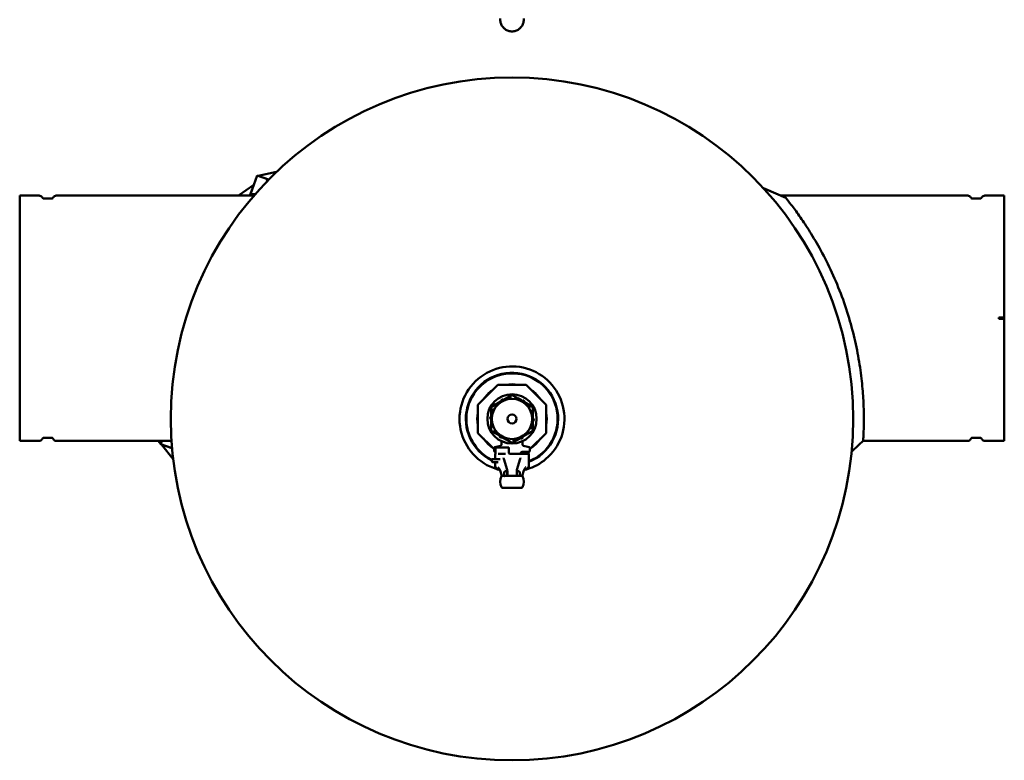
# Model space of a CAD drawing. Units: millimetres. Extents: x 279 to 4010, y 67 to 2853.
# Drawn here: x 1147 to 2027, y 67 to 729 of the extents above; entities that cross this region are included whole.
import ezdxf

# ---------------------------------------------------------------- set-up
doc = ezdxf.new("R2010")
doc.units = ezdxf.units.MM
doc.header["$LTSCALE"] = 10
doc.layers.add('Sichtbar (ISO)', color=7, linetype='Continuous', lineweight=50)

msp = doc.modelspace()

# ---------------------------------------------------------------- linework, layer by layer
at = {"layer": 'Sichtbar (ISO)'}
for p, q in [((1576.95, 729.72), (1576.95, 728.59)), ((1597.95, 729.72), (1597.95, 728.59)), ((1587.44, 718.1), (1587.45, 718.1)), ((1587.45, 718.1), (1587.46, 718.1)), ((1376.96, 592.65), (1360.59, 589.05)), ((1356.66, 581.09), (1343.02, 571.47)), ((1356.66, 581.09), (1353.21, 571.47)), ((1359.64, 589.39), (1353.64, 572.67)), ((1369.05, 586.01), (1359.64, 589.39)), ((1369.91, 585.7), (1360.59, 589.05)), ((1368.38, 584.13), (1369.05, 586.01)), ((1353.64, 572.67), (1357.83, 572.67)), ((1832.07, 569.49), (1812.3, 577.99)), ((1827.47, 571.47), (1812.3, 577.99)), ((1147.45, 352.37), (1147.45, 571.47)), ((1147.45, 571.47), (1164.81, 571.47)), ((1167.79, 569.32), (1167.41, 569.97)), ((1168.39, 568.97), (1176.6, 568.97)), ((1177.2, 569.32), (1177.58, 569.97)), ((1180.18, 571.47), (1356.78, 571.47)), ((1353.21, 571.47), (1343.02, 571.47)), ((1994.71, 571.47), (1827.46, 571.47)), ((1997.69, 569.32), (1997.31, 569.97)), ((2006.5, 568.97), (1998.29, 568.97)), ((2007.1, 569.32), (2007.48, 569.97)), ((2027.45, 571.47), (2010.08, 571.47)), ((2027.45, 571.47), (2027.45, 462.42)), ((2022.45, 462.42), (2027.45, 462.42)), ((2022.45, 462.42), (2022.45, 461.42)), ((2027.45, 461.42), (2022.45, 461.42)), ((2027.45, 462.42), (2027.45, 461.42)), ((2027.45, 461.42), (2027.45, 352.37)), ((1556.95, 384.55), (1574.81, 402.42)), ((1574.81, 402.42), (1600.08, 402.42)), ((1600.08, 402.42), (1617.95, 384.55)), ((1574.03, 385.54), (1577.69, 387.65)), ((1580.09, 389.03), (1586.7, 392.85)), ((1588.2, 392.85), (1591.55, 390.91)), ((1592.53, 390.34), (1596.19, 388.23)), ((1556.95, 359.28), (1556.95, 384.55)), ((1568.95, 374.1), (1568.95, 381.73)), ((1569.7, 383.03), (1573.05, 384.97)), ((1598.59, 386.85), (1605.2, 383.03)), ((1605.95, 381.73), (1605.95, 377.86)), ((1617.95, 384.55), (1617.95, 359.28)), ((1568.95, 367.11), (1568.95, 371.33)), ((1605.95, 376.72), (1605.95, 372.5)), ((1605.95, 369.73), (1605.95, 362.1)), ((1568.95, 362.1), (1568.95, 365.97)), ((1576.3, 356.99), (1569.7, 360.8)), ((1605.2, 360.8), (1601.85, 358.87)), ((1147.45, 352.37), (1164.81, 352.37)), ((1167.79, 354.52), (1167.41, 353.87)), ((1168.39, 354.87), (1176.6, 354.87)), ((1177.2, 354.52), (1177.58, 353.87)), ((1180.18, 352.37), (1283.07, 352.37)), ((1273.52, 349.37), (1271.33, 352.37)), ((1273.52, 349.37), (1274.59, 352.37)), ((1571.45, 344.78), (1556.95, 359.28)), ((1577.95, 352.07), (1577.95, 348.93)), ((1582.36, 353.49), (1578.7, 355.6)), ((1586.7, 350.99), (1583.35, 352.92)), ((1594.8, 354.8), (1588.2, 350.99)), ((1596.95, 352.07), (1596.95, 348.93)), ((1600.86, 358.3), (1597.2, 356.19)), ((1617.95, 359.28), (1603.45, 344.78)), ((1994.71, 352.37), (1901.28, 352.37)), ((1997.69, 354.52), (1997.31, 353.87)), ((2006.5, 354.87), (1998.29, 354.87)), ((2007.1, 354.52), (2007.48, 353.87)), ((2027.45, 352.37), (2010.08, 352.37)), ((1282.93, 345.99), (1273.52, 349.37)), ((1284.58, 335.92), (1274.25, 349.11)), ((1274.25, 349.11), (1283.57, 345.76)), ((1283.43, 347.4), (1282.93, 345.99)), ((1571.45, 345.65), (1571.45, 343.42)), ((1577.31, 347.99), (1572.19, 346.62)), ((1572.67, 345.92), (1572.67, 341.32)), ((1573.17, 346.42), (1584.15, 346.42)), ((1584.65, 345.92), (1584.65, 341.32)), ((1594.95, 346.42), (1594.95, 346.42)), ((1602.7, 346.62), (1597.58, 347.99)), ((1603.45, 343.42), (1603.45, 345.65)), ((1572.66, 335.82), (1569.41, 335.82)), ((1569.41, 334.32), (1569.41, 335.82)), ((1572.3, 340.32), (1572.3, 335.82)), ((1572.45, 342.42), (1572.67, 342.42)), ((1572.66, 335.82), (1575.81, 335.82)), ((1576.5, 340.82), (1575.07, 340.82)), ((1575.81, 335.82), (1576.76, 335.82)), ((1576.5, 340.82), (1576.66, 340.82)), ((1581.53, 340.82), (1576.66, 340.82)), ((1580.01, 336.31), (1583.1, 326.28)), ((1585.14, 340.82), (1592.5, 340.82)), ((1591.79, 326.28), (1594.89, 336.31)), ((1593.31, 340.82), (1592.5, 340.82)), ((1593.37, 340.82), (1598.23, 340.82)), ((1595.45, 341.42), (1595.45, 340.82)), ((1596.32, 342.42), (1602.45, 342.42)), ((1598.39, 340.82), (1598.23, 340.82)), ((1601.45, 340.82), (1598.39, 340.82)), ((1602.1, 340.82), (1601.45, 340.82)), ((1602.22, 342.42), (1602.22, 341.32)), ((1602.22, 341.32), (1602.22, 341.32)), ((1602.6, 340.32), (1602.6, 329.99)), ((1570.41, 333.32), (1572.66, 333.32)), ((1572.3, 333.32), (1572.3, 329.99)), ((1573.74, 327.22), (1572.43, 329.49)), ((1572.66, 333.32), (1575.19, 333.32)), ((1574.61, 326.72), (1575.18, 326.72)), ((1576.51, 326.72), (1575.18, 326.72)), ((1578.39, 320.93), (1576.84, 325.96)), ((1580.96, 326.72), (1580.96, 326.72)), ((1593.93, 326.72), (1593.93, 326.72)), ((1596.5, 320.93), (1598.05, 325.96)), ((1599.72, 326.72), (1598.38, 326.72)), ((1599.72, 326.72), (1600.29, 326.72)), ((1601.15, 327.22), (1602.46, 329.49)), ((1578.48, 320.63), (1578.48, 320.63)), ((1580.34, 320.63), (1580.34, 320.63)), ((1580.34, 320.63), (1580.34, 320.63)), ((1580.5, 321.44), (1580.44, 321.12)), ((1580.44, 321.12), (1580.5, 321.44)), ((1580.57, 324.65), (1580.53, 322.4)), ((1580.53, 322.4), (1580.55, 323.85)), ((1582.37, 325.11), (1581.46, 325.11)), ((1583.25, 321.12), (1583.25, 323.85)), ((1583.28, 325.1), (1583.28, 321.12)), ((1591.62, 325.1), (1591.62, 321.12)), ((1591.64, 321.12), (1591.64, 323.85)), ((1593.43, 325.11), (1592.53, 325.11)), ((1594.36, 322.4), (1594.32, 324.65)), ((1594.34, 323.85), (1594.36, 322.4)), ((1594.45, 321.12), (1594.39, 321.44)), ((1594.39, 321.44), (1594.45, 321.12)), ((1594.55, 320.63), (1594.55, 320.63)), ((1594.55, 320.63), (1594.55, 320.63)), ((1595.59, 321.12), (1595.95, 321.12)), ((1579, 310.42), (1579.48, 310.42))]:
    msp.add_line(p, q, dxfattribs=at)
for radius in [305, 22, 18, 4]:
    msp.add_circle((1587.45, 371.92), radius, dxfattribs=at)
for centre, radius, start, end in [((1164.81, 568.47), 3, 30, 90), ((1168.39, 569.67), 0.7, 210, 270), ((1176.6, 569.67), 0.7, 270, 330), ((1180.18, 568.47), 3, 90, 150), ((1994.71, 568.47), 3, 30, 90), ((1998.29, 569.67), 0.7, 210, 270), ((2006.5, 569.67), 0.7, 270, 330), ((2010.08, 568.47), 3, 90, 150), ((1587.45, 371.92), 46.89, 310.21509, 130.21509), ((1587.45, 371.92), 46.89, 130.21509, 253.18217), ((1587.45, 371.92), 41.25, 291.54752, 244.07895), ((1587.45, 371.92), 40.75, 291.82538, 243.73677), ((1587.45, 371.92), 31, 124.69549, 145.30451), ((1587.45, 371.92), 31, 79.69549, 100.30451), ((1587.45, 371.92), 31, 34.69549, 55.30451), ((1587.45, 391.55), 1.5, 60, 120), ((1570.45, 381.73), 1.5, 120, 180), ((1604.45, 381.73), 1.5, 0, 60), ((1587.45, 371.92), 31, 169.69549, 190.30451), ((1587.45, 371.92), 31, 349.69549, 10.30451), ((1570.45, 362.1), 1.5, 180, 240), ((1604.45, 362.1), 1.5, 300, 0), ((1164.81, 355.37), 3, 270, 330), ((1168.39, 354.17), 0.7, 90, 150), ((1176.6, 354.17), 0.7, 30, 90), ((1180.18, 355.37), 3, 210, 270), ((1587.45, 371.92), 31, 214.69549, 235.30451), ((1587.45, 371.92), 31, 304.69549, 325.30451), ((1994.71, 355.37), 3, 270, 330), ((1998.29, 354.17), 0.7, 90, 150), ((2006.5, 354.17), 0.7, 30, 90), ((2010.08, 355.37), 3, 210, 270), ((1572.45, 345.65), 1, 105, 180), ((1572.45, 343.42), 1, 180, 270), ((1573.17, 345.92), 0.5, 90, 180), ((1584.15, 345.92), 0.5, 0, 90), ((1587.45, 352.29), 1.5, 240, 300), ((1602.45, 343.42), 1, 270, 0), ((1602.45, 345.65), 1, 0, 75), ((1572.8, 340.32), 0.5, 111.50073, 180), ((1585.15, 341.32), 0.5, 180, 270), ((1596.45, 341.42), 1, 90, 180), ((1587.45, 371.92), 46.89, 286.81783, 310.21509), ((1602.1, 340.32), 0.5, 359.99999, 90), ((1570.41, 334.32), 1, 180, 270), ((1573.3, 329.99), 1, 180, 210), ((1574.61, 327.72), 1, 210, 270), ((1587.45, 371.92), 41.25, 251.43555, 251.43597), ((1587.45, 371.92), 46.89, 254.55947, 256.79501), ((1576.83, 327.7), 1, 207.97455, 249.29602), ((1587.45, 371.92), 46.89, 283.20451, 285.44053), ((1598.07, 327.7), 1, 290.71399, 332.02593), ((1600.29, 327.72), 1, 270, 330), ((1601.6, 329.99), 1, 330, 0), ((1587.45, 315.77), 10.5, 152.38487, 207.25185), ((1587.45, 315.77), 10.5, 332.74942, 27.61639)]:
    msp.add_arc(centre, radius, start, end, dxfattribs=at)
for centre, major_axis, ratio, start_param, end_param in [((1578.94, 320.22), (-0.768, -0.465), 0.997006, 4.323053, 5.25866), ((1581.45, 323.84), (-0.02, -1.27), 0.707053, 3.153934, 4.712389), ((1581.12, 319.9), (0.177, 0.886), 0.996044, 0.822393, 0.822573), ((1582.35, 323.84), (0.02, 1.27), 0.707053, 4.737071, 6.295526), ((1582.02, 319.9), (0.177, 0.886), 0.996044, 5.852766, 5.85293), ((1592.54, 323.84), (-0.02, 1.27), 0.707053, 6.270844, 7.8293), ((1592.88, 319.9), (0.172, -0.887), 0.996061, 3.576692, 3.576921), ((1593.44, 323.84), (0.02, -1.27), 0.707053, 1.570796, 3.129252), ((1593.78, 319.9), (-0.177, 0.886), 0.996044, 5.460365, 5.46083), ((1595.95, 320.22), (0.768, -0.465), 0.997006, 1.024782, 1.959528), ((1579, 311.41), (-0.852, 0.519), 0.99697, 1.021564, 1.966054), ((1595.89, 311.41), (0.852, 0.519), 0.99697, 4.319573, 5.261855)]:
    msp.add_ellipse(centre, major_axis=major_axis, ratio=ratio, start_param=start_param, end_param=end_param, dxfattribs=at)
for points, degree, knots in [([(1576.95, 728.59), (1576.95, 727.49), (1577.12, 726.39), (1577.8, 724.3), (1578.3, 723.31), (1579.6, 721.53), (1580.38, 720.75), (1582.16, 719.46), (1583.15, 718.95), (1585.24, 718.27), (1586.34, 718.1), (1587.44, 718.1)], 3, [0, 0, 0, 0, 3.471954, 3.471954, 6.943909, 6.943909, 10.415863, 10.415863, 13.887817, 13.887817, 17.359772, 17.359772, 17.359772, 17.359772]), ([(1597.95, 728.59), (1597.95, 727.49), (1597.77, 726.39), (1597.09, 724.3), (1596.59, 723.31), (1595.3, 721.53), (1594.51, 720.75), (1592.73, 719.46), (1591.74, 718.95), (1589.65, 718.27), (1588.55, 718.1), (1587.46, 718.1)], 3, [0, 0, 0, 0, 3.471954, 3.471954, 6.943909, 6.943909, 10.415863, 10.415863, 13.887817, 13.887817, 17.359772, 17.359772, 17.359772, 17.359772]), ([(1901.28, 352.37), (1901.28, 352.37), (1901.32, 353.03), (1901.48, 355.81), (1901.59, 357.94), (1901.79, 363.55), (1901.88, 367.05), (1901.9, 375.13), (1901.83, 379.71), (1901.43, 389.53), (1901.09, 395.1), (1899.96, 407.2), (1899.17, 413.72), (1897.06, 427.25), (1895.73, 434.27), (1892.57, 448.26), (1890.73, 455.24), (1886.55, 469.22), (1884.03, 476.67), (1878.44, 491.32), (1875.38, 498.51), (1868.97, 512.19), (1865.62, 518.69), (1858.97, 530.64), (1855.68, 536.11), (1849.76, 545.39), (1846.9, 549.62), (1841.56, 557.18), (1839.09, 560.5), (1834.94, 565.91), (1833.27, 568), (1832.12, 569.42), (1832.1, 569.46), (1832.07, 569.49)], 3, [68.432087, 68.432087, 68.432087, 68.432087, 70.501002, 70.501002, 72.569917, 72.569917, 74.638832, 74.638832, 76.707746, 76.707746, 78.799302, 78.799302, 80.890858, 80.890858, 82.982413, 82.982413, 85.073969, 85.073969, 87.361551, 87.361551, 89.649132, 89.649132, 91.936714, 91.936714, 94.224296, 94.224296, 96.330254, 96.330254, 98.436213, 98.436213, 100.542172, 100.542172, 100.590074, 100.590074, 100.590074, 100.590074]), ([(1580.51, 388.53), (1580.44, 388.67), (1580.34, 388.8), (1580.07, 389.06), (1579.89, 389.18), (1579.51, 389.31), (1579.3, 389.35), (1578.88, 389.32), (1578.67, 389.26), (1578.31, 389.07), (1578.14, 388.93), (1577.87, 388.6), (1577.78, 388.41), (1577.68, 388.03), (1577.66, 387.81), (1577.72, 387.44), (1577.78, 387.28), (1577.85, 387.14)], 3, [-0.9612483, -0.9612483, -0.9612483, -0.9612483, -0.9085918, -0.9085918, -0.8416466, -0.8416466, -0.7800369, -0.7800369, -0.7184272, -0.7184272, -0.6568175, -0.6568175, -0.5952078, -0.5952078, -0.5282627, -0.5282627, -0.4756062, -0.4756062, -0.4756062, -0.4756062]), ([(1586.61, 389.9), (1586.59, 390.05), (1586.54, 390.21), (1586.38, 390.55), (1586.24, 390.72), (1585.94, 390.98), (1585.75, 391.08), (1585.35, 391.2), (1585.13, 391.22), (1584.72, 391.16), (1584.52, 391.09), (1584.16, 390.87), (1584.01, 390.72), (1583.78, 390.4), (1583.69, 390.2), (1583.62, 389.83), (1583.61, 389.66), (1583.63, 389.51)], 3, [-0.9612483, -0.9612483, -0.9612483, -0.9612483, -0.9085918, -0.9085918, -0.8416466, -0.8416466, -0.7800369, -0.7800369, -0.7184272, -0.7184272, -0.6568175, -0.6568175, -0.5952078, -0.5952078, -0.5282627, -0.5282627, -0.4756062, -0.4756062, -0.4756062, -0.4756062]), ([(1592.81, 389.1), (1592.84, 389.25), (1592.85, 389.42), (1592.82, 389.79), (1592.75, 390), (1592.55, 390.34), (1592.41, 390.5), (1592.07, 390.75), (1591.87, 390.85), (1591.47, 390.93), (1591.25, 390.94), (1590.84, 390.85), (1590.65, 390.77), (1590.32, 390.54), (1590.17, 390.38), (1589.98, 390.06), (1589.92, 389.9), (1589.88, 389.75)], 3, [0.0142887, 0.0142887, 0.0142887, 0.0142887, 0.0669452, 0.0669452, 0.1338903, 0.1338903, 0.1955, 0.1955, 0.2571097, 0.2571097, 0.3187194, 0.3187194, 0.3803291, 0.3803291, 0.4472743, 0.4472743, 0.4999308, 0.4999308, 0.4999308, 0.4999308]), ([(1598.36, 386.23), (1598.45, 386.36), (1598.51, 386.51), (1598.6, 386.88), (1598.61, 387.09), (1598.54, 387.49), (1598.47, 387.68), (1598.24, 388.04), (1598.08, 388.19), (1597.73, 388.41), (1597.53, 388.49), (1597.11, 388.55), (1596.9, 388.53), (1596.51, 388.43), (1596.32, 388.33), (1596.03, 388.1), (1595.92, 387.97), (1595.83, 387.84)], 3, [-0.9612483, -0.9612483, -0.9612483, -0.9612483, -0.9085918, -0.9085918, -0.8416466, -0.8416466, -0.7800369, -0.7800369, -0.7184272, -0.7184272, -0.6568175, -0.6568175, -0.5952078, -0.5952078, -0.5282627, -0.5282627, -0.4756062, -0.4756062, -0.4756062, -0.4756062]), ([(1571.46, 380.18), (1571.31, 380.24), (1571.15, 380.28), (1570.78, 380.31), (1570.56, 380.28), (1570.19, 380.14), (1570, 380.03), (1569.7, 379.74), (1569.57, 379.56), (1569.42, 379.18), (1569.38, 378.97), (1569.39, 378.55), (1569.44, 378.34), (1569.61, 377.98), (1569.74, 377.81), (1570.02, 377.56), (1570.16, 377.47), (1570.31, 377.41)], 3, [0.0142887, 0.0142887, 0.0142887, 0.0142887, 0.0669452, 0.0669452, 0.1338903, 0.1338903, 0.1955, 0.1955, 0.2571097, 0.2571097, 0.3187194, 0.3187194, 0.3803291, 0.3803291, 0.4472743, 0.4472743, 0.4999308, 0.4999308, 0.4999308, 0.4999308]), ([(1575.25, 385.15), (1575.13, 385.26), (1574.99, 385.35), (1574.65, 385.5), (1574.44, 385.55), (1574.04, 385.55), (1573.83, 385.51), (1573.45, 385.34), (1573.27, 385.21), (1572.99, 384.91), (1572.88, 384.72), (1572.74, 384.32), (1572.72, 384.11), (1572.76, 383.72), (1572.82, 383.51), (1573, 383.18), (1573.1, 383.05), (1573.22, 382.94)], 3, [-0.9612483, -0.9612483, -0.9612483, -0.9612483, -0.9085918, -0.9085918, -0.8416466, -0.8416466, -0.7800369, -0.7800369, -0.7184272, -0.7184272, -0.6568175, -0.6568175, -0.5952078, -0.5952078, -0.5282627, -0.5282627, -0.4756062, -0.4756062, -0.4756062, -0.4756062]), ([(1602.6, 381.63), (1602.72, 381.73), (1602.84, 381.85), (1603.05, 382.16), (1603.13, 382.36), (1603.2, 382.75), (1603.2, 382.96), (1603.1, 383.37), (1603, 383.57), (1602.75, 383.9), (1602.59, 384.04), (1602.22, 384.24), (1602.01, 384.3), (1601.62, 384.34), (1601.4, 384.31), (1601.04, 384.19), (1600.9, 384.11), (1600.78, 384.01)], 3, [-0.9612483, -0.9612483, -0.9612483, -0.9612483, -0.9085918, -0.9085918, -0.8416466, -0.8416466, -0.7800369, -0.7800369, -0.7184272, -0.7184272, -0.6568175, -0.6568175, -0.5952078, -0.5952078, -0.5282627, -0.5282627, -0.4756062, -0.4756062, -0.4756062, -0.4756062]), ([(1606.06, 377.29), (1606.06, 377.44), (1606.03, 377.6), (1605.93, 377.94), (1605.82, 378.13), (1605.54, 378.45), (1605.37, 378.57), (1605.01, 378.74), (1604.8, 378.79), (1604.42, 378.8), (1604.26, 378.77), (1604.11, 378.73)], 3, [-0.7638376, -0.7638376, -0.7638376, -0.7638376, -0.7184272, -0.7184272, -0.6568175, -0.6568175, -0.5952078, -0.5952078, -0.5282627, -0.5282627, -0.4756062, -0.4756062, -0.4756062, -0.4756062]), ([(1569.59, 374.22), (1569.44, 374.22), (1569.27, 374.21), (1568.91, 374.1), (1568.72, 374), (1568.42, 373.74), (1568.28, 373.58), (1568.09, 373.2), (1568.04, 372.99), (1568.02, 372.58), (1568.05, 372.36), (1568.21, 371.97), (1568.33, 371.8), (1568.61, 371.51), (1568.79, 371.39), (1569.14, 371.26), (1569.3, 371.23), (1569.46, 371.22)], 3, [0.0142887, 0.0142887, 0.0142887, 0.0142887, 0.0669452, 0.0669452, 0.1338903, 0.1338903, 0.1955, 0.1955, 0.2571097, 0.2571097, 0.3187194, 0.3187194, 0.3803291, 0.3803291, 0.4472743, 0.4472743, 0.4999308, 0.4999308, 0.4999308, 0.4999308]), ([(1606.06, 377.29), (1606.06, 377.23), (1606.05, 377.17), (1606.02, 376.91), (1605.95, 376.71), (1605.75, 376.37), (1605.61, 376.2), (1605.31, 375.98), (1605.16, 375.91), (1605.01, 375.86)], 3, [0.7638376, 0.7638376, 0.7638376, 0.7638376, 0.7800369, 0.7800369, 0.8416466, 0.8416466, 0.9085918, 0.9085918, 0.9612483, 0.9612483, 0.9612483, 0.9612483]), ([(1605.3, 369.62), (1605.45, 369.61), (1605.62, 369.63), (1605.98, 369.73), (1606.17, 369.84), (1606.48, 370.09), (1606.61, 370.26), (1606.8, 370.63), (1606.85, 370.84), (1606.87, 371.26), (1606.84, 371.47), (1606.68, 371.86), (1606.56, 372.04), (1606.28, 372.32), (1606.1, 372.44), (1605.75, 372.58), (1605.59, 372.61), (1605.43, 372.62)], 3, [0.0142887, 0.0142887, 0.0142887, 0.0142887, 0.0669452, 0.0669452, 0.1338903, 0.1338903, 0.1955, 0.1955, 0.2571097, 0.2571097, 0.3187194, 0.3187194, 0.3803291, 0.3803291, 0.4472743, 0.4472743, 0.4999308, 0.4999308, 0.4999308, 0.4999308]), ([(1568.83, 366.55), (1568.83, 366.6), (1568.84, 366.66), (1568.87, 366.92), (1568.94, 367.12), (1569.14, 367.47), (1569.28, 367.63), (1569.59, 367.85), (1569.73, 367.92), (1569.88, 367.97)], 3, [0.7638376, 0.7638376, 0.7638376, 0.7638376, 0.7800369, 0.7800369, 0.8416466, 0.8416466, 0.9085918, 0.9085918, 0.9612483, 0.9612483, 0.9612483, 0.9612483]), ([(1568.83, 366.55), (1568.83, 366.39), (1568.86, 366.24), (1568.96, 365.9), (1569.07, 365.7), (1569.35, 365.39), (1569.52, 365.26), (1569.88, 365.09), (1570.1, 365.04), (1570.47, 365.04), (1570.63, 365.06), (1570.78, 365.11)], 3, [-0.7638376, -0.7638376, -0.7638376, -0.7638376, -0.7184272, -0.7184272, -0.6568175, -0.6568175, -0.5952078, -0.5952078, -0.5282627, -0.5282627, -0.4756062, -0.4756062, -0.4756062, -0.4756062]), ([(1572.29, 362.2), (1572.17, 362.11), (1572.05, 361.99), (1571.84, 361.68), (1571.76, 361.48), (1571.69, 361.08), (1571.7, 360.87), (1571.79, 360.46), (1571.89, 360.26), (1572.14, 359.94), (1572.3, 359.79), (1572.68, 359.59), (1572.88, 359.54), (1573.28, 359.5), (1573.49, 359.53), (1573.85, 359.65), (1573.99, 359.73), (1574.12, 359.82)], 3, [-0.9612483, -0.9612483, -0.9612483, -0.9612483, -0.9085918, -0.9085918, -0.8416466, -0.8416466, -0.7800369, -0.7800369, -0.7184272, -0.7184272, -0.6568175, -0.6568175, -0.5952078, -0.5952078, -0.5282627, -0.5282627, -0.4756062, -0.4756062, -0.4756062, -0.4756062]), ([(1599.64, 358.68), (1599.76, 358.58), (1599.9, 358.48), (1600.24, 358.33), (1600.45, 358.29), (1600.85, 358.29), (1601.06, 358.32), (1601.45, 358.49), (1601.62, 358.62), (1601.9, 358.92), (1602.01, 359.11), (1602.15, 359.51), (1602.17, 359.72), (1602.14, 360.12), (1602.07, 360.33), (1601.89, 360.66), (1601.79, 360.78), (1601.67, 360.89)], 3, [-0.9612483, -0.9612483, -0.9612483, -0.9612483, -0.9085918, -0.9085918, -0.8416466, -0.8416466, -0.7800369, -0.7800369, -0.7184272, -0.7184272, -0.6568175, -0.6568175, -0.5952078, -0.5952078, -0.5282627, -0.5282627, -0.4756062, -0.4756062, -0.4756062, -0.4756062]), ([(1603.44, 363.65), (1603.58, 363.59), (1603.74, 363.55), (1604.11, 363.53), (1604.33, 363.56), (1604.7, 363.69), (1604.89, 363.8), (1605.19, 364.09), (1605.32, 364.27), (1605.47, 364.65), (1605.52, 364.87), (1605.5, 365.29), (1605.45, 365.49), (1605.29, 365.85), (1605.15, 366.03), (1604.87, 366.28), (1604.73, 366.36), (1604.59, 366.42)], 3, [0.0142887, 0.0142887, 0.0142887, 0.0142887, 0.0669452, 0.0669452, 0.1338903, 0.1338903, 0.1955, 0.1955, 0.2571097, 0.2571097, 0.3187194, 0.3187194, 0.3803291, 0.3803291, 0.4472743, 0.4472743, 0.4999308, 0.4999308, 0.4999308, 0.4999308]), ([(1576.53, 357.61), (1576.44, 357.47), (1576.38, 357.32), (1576.29, 356.96), (1576.28, 356.74), (1576.35, 356.35), (1576.42, 356.15), (1576.66, 355.8), (1576.81, 355.64), (1577.16, 355.42), (1577.36, 355.35), (1577.78, 355.28), (1577.99, 355.3), (1578.38, 355.4), (1578.57, 355.5), (1578.86, 355.74), (1578.97, 355.86), (1579.06, 355.99)], 3, [-0.9612483, -0.9612483, -0.9612483, -0.9612483, -0.9085918, -0.9085918, -0.8416466, -0.8416466, -0.7800369, -0.7800369, -0.7184272, -0.7184272, -0.6568175, -0.6568175, -0.5952078, -0.5952078, -0.5282627, -0.5282627, -0.4756062, -0.4756062, -0.4756062, -0.4756062]), ([(1582.08, 354.74), (1582.05, 354.58), (1582.04, 354.42), (1582.08, 354.04), (1582.14, 353.84), (1582.34, 353.49), (1582.48, 353.33), (1582.82, 353.08), (1583.02, 352.99), (1583.42, 352.9), (1583.64, 352.9), (1584.05, 352.98), (1584.25, 353.07), (1584.57, 353.3), (1584.72, 353.46), (1584.92, 353.78), (1584.98, 353.93), (1585.01, 354.08)], 3, [0.0142887, 0.0142887, 0.0142887, 0.0142887, 0.0669452, 0.0669452, 0.1338903, 0.1338903, 0.1955, 0.1955, 0.2571097, 0.2571097, 0.3187194, 0.3187194, 0.3803291, 0.3803291, 0.4472743, 0.4472743, 0.4999308, 0.4999308, 0.4999308, 0.4999308]), ([(1588.28, 353.94), (1588.3, 353.78), (1588.35, 353.62), (1588.51, 353.29), (1588.65, 353.11), (1588.95, 352.86), (1589.14, 352.75), (1589.54, 352.63), (1589.76, 352.62), (1590.17, 352.67), (1590.37, 352.74), (1590.73, 352.96), (1590.89, 353.11), (1591.11, 353.44), (1591.2, 353.64), (1591.27, 354), (1591.28, 354.17), (1591.26, 354.33)], 3, [-0.9612483, -0.9612483, -0.9612483, -0.9612483, -0.9085918, -0.9085918, -0.8416466, -0.8416466, -0.7800369, -0.7800369, -0.7184272, -0.7184272, -0.6568175, -0.6568175, -0.5952078, -0.5952078, -0.5282627, -0.5282627, -0.4756062, -0.4756062, -0.4756062, -0.4756062]), ([(1594.38, 355.31), (1594.45, 355.17), (1594.55, 355.03), (1594.82, 354.77), (1595.01, 354.66), (1595.38, 354.52), (1595.59, 354.49), (1596.01, 354.51), (1596.22, 354.57), (1596.59, 354.76), (1596.76, 354.9), (1597.02, 355.23), (1597.11, 355.42), (1597.21, 355.81), (1597.23, 356.02), (1597.17, 356.39), (1597.12, 356.55), (1597.04, 356.69)], 3, [-0.9612483, -0.9612483, -0.9612483, -0.9612483, -0.9085918, -0.9085918, -0.8416466, -0.8416466, -0.7800369, -0.7800369, -0.7184272, -0.7184272, -0.6568175, -0.6568175, -0.5952078, -0.5952078, -0.5282627, -0.5282627, -0.4756062, -0.4756062, -0.4756062, -0.4756062]), ([(1577.2, 347.96), (1577.26, 347.97), (1577.31, 347.99), (1577.45, 348.06), (1577.54, 348.12), (1577.7, 348.26), (1577.76, 348.34), (1577.87, 348.53), (1577.91, 348.63), (1577.94, 348.8), (1577.95, 348.86), (1577.95, 348.93)], 3, [0, 0, 0, 0, 0.0158726, 0.0158726, 0.0475214, 0.0475214, 0.0791691, 0.0791691, 0.1108183, 0.1108183, 0.1304444, 0.1304444, 0.1304444, 0.1304444]), ([(1596.95, 348.93), (1596.95, 348.82), (1596.96, 348.71), (1597.03, 348.51), (1597.08, 348.41), (1597.21, 348.24), (1597.29, 348.16), (1597.42, 348.07), (1597.47, 348.04), (1597.58, 348), (1597.63, 347.98), (1597.69, 347.96)], 3, [0, 0, 0, 0, 0.0324279, 0.0324279, 0.064242, 0.064242, 0.0961309, 0.0961309, 0.1130279, 0.1130279, 0.1304339, 0.1304339, 0.1304339, 0.1304339]), ([(1572.56, 340.55), (1572.56, 340.55), (1572.56, 340.55), (1572.56, 340.55), (1572.56, 340.56), (1572.56, 340.57), (1572.56, 340.58), (1572.57, 340.6), (1572.58, 340.63), (1572.6, 340.7), (1572.61, 340.76), (1572.63, 340.88), (1572.64, 340.93), (1572.65, 341.04), (1572.66, 341.08), (1572.67, 341.16), (1572.67, 341.19), (1572.67, 341.25), (1572.67, 341.29), (1572.67, 341.32)], 3, [0.0613072, 0.0613072, 0.0613072, 0.0613072, 0.0627887, 0.0627887, 0.0669037, 0.0669037, 0.0735921, 0.0735921, 0.0873051, 0.0873051, 0.1135025, 0.1135025, 0.1355896, 0.1355896, 0.1529702, 0.1529702, 0.1621598, 0.1621598, 0.1718007, 0.1718007, 0.1718007, 0.1718007]), ([(1597.88, 340.55), (1597.89, 340.56), (1597.89, 340.56), (1597.9, 340.56), (1598.15, 340.61), (1598.39, 340.59), (1598.58, 340.51)], 3, [0, 0, 0, 0, 0.028938, 0.028938, 0.028938, 1.128757, 1.128757, 1.128757, 1.128757]), ([(1602.22, 341.32), (1602.22, 341.28), (1602.22, 341.24), (1602.23, 341.17), (1602.23, 341.13), (1602.24, 341.04), (1602.24, 340.99), (1602.26, 340.89), (1602.27, 340.83), (1602.28, 340.78)], 3, [0, 0, 0, 0, 0.01170501, 0.01170501, 0.0234369, 0.0234369, 0.0415875, 0.0415875, 0.06412991, 0.06412991, 0.06412991, 0.06412991]), ([(1574.06, 333.05), (1574.06, 333.05), (1574.05, 333.07), (1574.01, 333.11), (1573.99, 333.14), (1573.91, 333.19), (1573.86, 333.22), (1573.74, 333.28), (1573.66, 333.3), (1573.54, 333.32), (1573.51, 333.32), (1573.48, 333.32)], 3, [0.1841335, 0.1841335, 0.1841335, 0.1841335, 0.2099767, 0.2099767, 0.2330879, 0.2330879, 0.2585311, 0.2585311, 0.290222, 0.290222, 0.301618, 0.301618, 0.301618, 0.301618]), ([(1576.84, 325.96), (1576.76, 326.23), (1576.66, 326.45), (1576.55, 326.66), (1576.51, 326.71), (1576.47, 326.78), (1576.45, 326.79), (1576.45, 326.79)], 3, [0, 0, 0, 0, 0.1292057, 0.1292057, 0.1872233, 0.1872233, 0.2463839, 0.2463839, 0.2463839, 0.2463839]), ([(1598.44, 326.79), (1598.44, 326.79), (1598.42, 326.77), (1598.35, 326.67), (1598.29, 326.58), (1598.18, 326.32), (1598.11, 326.15), (1598.05, 325.96)], 3, [0.0922073, 0.0922073, 0.0922073, 0.0922073, 0.160634, 0.160634, 0.2461116, 0.2461116, 0.3388247, 0.3388247, 0.3388247, 0.3388247]), ([(1599.97, 328.79), (1599.76, 328.57), (1599.52, 328.23), (1599.17, 327.65), (1599.06, 327.45), (1598.95, 327.24)], 3, [0, 0, 0, 0, 0.2856995, 0.2856995, 0.4197298, 0.4197298, 0.4197298, 0.4197298]), ([(1595.59, 321.12), (1595.26, 321.12), (1594.75, 321.12), (1594.05, 321.12), (1592.84, 321.12), (1591.24, 321.12), (1590.73, 321.12), (1589.83, 321.12), (1588.79, 321.12), (1588.36, 321.12), (1587.43, 321.12), (1586.49, 321.12), (1586.03, 321.12), (1584.98, 321.12), (1584.08, 321.12), (1583.59, 321.12), (1582.64, 321.12), (1581.82, 321.12), (1581.43, 321.12), (1580.3, 321.12), (1579.51, 321.12), (1579.14, 321.12), (1578.95, 321.12), (1578.94, 321.12)], 5, [8.151446, 8.151446, 8.151446, 8.151446, 8.151446, 8.151446, 14.872956, 14.872956, 14.872956, 17.699846, 17.699846, 17.699846, 19.492439, 19.492439, 19.492439, 21.429649, 21.429649, 21.429649, 24.181507, 24.181507, 24.181507, 27.17271, 27.17271, 27.17271, 33.674252, 33.674252, 33.674252, 33.674252, 33.674252, 33.674252]), ([(1580.5, 321.41), (1580.5, 321.41), (1580.5, 321.42), (1580.5, 321.47), (1580.51, 321.53), (1580.51, 321.73), (1580.52, 321.9), (1580.52, 322.19), (1580.53, 322.3), (1580.53, 322.4)], 3, [0.0493055, 0.0493055, 0.0493055, 0.0493055, 0.0628269, 0.0628269, 0.1246322, 0.1246322, 0.2229813, 0.2229813, 0.2697708, 0.2697708, 0.2697708, 0.2697708]), ([(1580.5, 321.41), (1580.5, 321.41), (1580.5, 321.42), (1580.5, 321.47), (1580.51, 321.53), (1580.51, 321.73), (1580.52, 321.9), (1580.52, 322.19), (1580.53, 322.3), (1580.53, 322.4)], 3, [0.0493055, 0.0493055, 0.0493055, 0.0493055, 0.0628268, 0.0628268, 0.1246321, 0.1246321, 0.2229811, 0.2229811, 0.2697708, 0.2697708, 0.2697708, 0.2697708]), ([(1594.36, 322.4), (1594.37, 322.12), (1594.37, 321.87), (1594.38, 321.61), (1594.39, 321.54), (1594.39, 321.45), (1594.39, 321.42), (1594.39, 321.41)], 3, [0, 0, 0, 0, 0.123674, 0.123674, 0.1824899, 0.1824899, 0.2201897, 0.2201897, 0.2201897, 0.2201897]), ([(1594.36, 322.4), (1594.37, 322.12), (1594.37, 321.87), (1594.38, 321.61), (1594.39, 321.54), (1594.39, 321.45), (1594.39, 321.42), (1594.39, 321.41)], 3, [0, 0, 0, 0, 0.1236734, 0.1236734, 0.1824892, 0.1824892, 0.2201897, 0.2201897, 0.2201897, 0.2201897]), ([(1579.48, 310.42), (1579.85, 310.42), (1580.39, 310.42), (1581.11, 310.42), (1582.32, 310.42), (1583.89, 310.42), (1584.39, 310.42), (1585.28, 310.42), (1586.32, 310.42), (1586.77, 310.42), (1587.5, 310.42), (1588.22, 310.42), (1588.48, 310.42), (1589.32, 310.42), (1590.08, 310.42), (1590.56, 310.42), (1591.72, 310.42), (1592.68, 310.42), (1593.21, 310.42), (1594.47, 310.42), (1595.32, 310.42), (1595.69, 310.42), (1595.88, 310.42), (1595.89, 310.42)], 5, [0, 0, 0, 0, 0, 0, 6.553527, 6.553527, 6.553527, 9.250014, 9.250014, 9.250014, 11.08421, 11.08421, 11.08421, 12.152487, 12.152487, 12.152487, 14.686602, 14.686602, 14.686602, 18.561149, 18.561149, 18.561149, 25.069894, 25.069894, 25.069894, 25.069894, 25.069894, 25.069894])]:
    msp.add_open_spline(points, degree=degree, knots=knots, dxfattribs=at)
for points, degree in [([(1901.28, 352.37), (1897.88, 349.23), (1894.47, 346.08), (1891.07, 342.94)], 3), ([(1572.67, 341.32), (1572.67, 341.32), (1572.67, 341.32), (1572.67, 341.32)], 3), ([(1577.01, 340.55), (1576.76, 340.61), (1576.5, 340.6), (1576.31, 340.51)], 3), ([(1577.01, 340.55), (1576.88, 340.72), (1576.75, 340.82), (1576.66, 340.82)], 3), ([(1579.89, 337.04), (1579.89, 337.04), (1579.89, 337.04), (1579.89, 337.04)], 3), ([(1579.9, 337.04), (1579.9, 336.8), (1579.93, 336.55), (1580.01, 336.31)], 3), ([(1581.53, 340.82), (1581.55, 340.82), (1581.56, 340.82), (1581.57, 340.82)], 3), ([(1593.37, 340.82), (1593.35, 340.82), (1593.33, 340.82), (1593.31, 340.82)], 3), ([(1593.37, 340.82), (1593.37, 340.82), (1593.37, 340.82), (1593.37, 340.82)], 3), ([(1594.89, 336.31), (1594.96, 336.55), (1595, 336.8), (1595, 337.04)], 3), ([(1595, 337.04), (1595, 337.04), (1595, 337.04), (1595, 337.04), (1595, 337.04), (1595, 337.04)], 5), ([(1597.88, 340.55), (1598.01, 340.72), (1598.14, 340.82), (1598.23, 340.82)], 3), ([(1574.92, 328.79), (1574.92, 328.79), (1574.92, 328.79), (1574.92, 328.79)], 3), ([(1575.94, 327.23), (1575.6, 327.89), (1575.22, 328.47), (1574.92, 328.79)], 3), ([(1583.1, 326.28), (1583.22, 325.9), (1583.28, 325.5), (1583.28, 325.1)], 3), ([(1591.62, 325.1), (1591.62, 325.5), (1591.68, 325.9), (1591.79, 326.28)], 3), ([(1599.97, 328.8), (1599.97, 328.8), (1599.97, 328.8), (1599.97, 328.8)], 3), ([(1580.53, 322.4), (1580.53, 322.4), (1580.53, 322.4), (1580.53, 322.4), (1580.53, 322.4), (1580.53, 322.4)], 5), ([(1580.57, 324.65), (1580.57, 324.67), (1580.57, 324.69), (1580.57, 324.72)], 3), ([(1581.34, 320.63), (1581.35, 320.63), (1581.35, 320.63), (1581.35, 320.63)], 3), ([(1593.55, 320.63), (1593.55, 320.63), (1593.55, 320.63), (1593.55, 320.63)], 3), ([(1594.32, 324.72), (1594.32, 324.69), (1594.32, 324.67), (1594.32, 324.65)], 3)]:
    msp.add_open_spline(points, degree=degree, dxfattribs=at)

doc.saveas('drawing.dxf')
